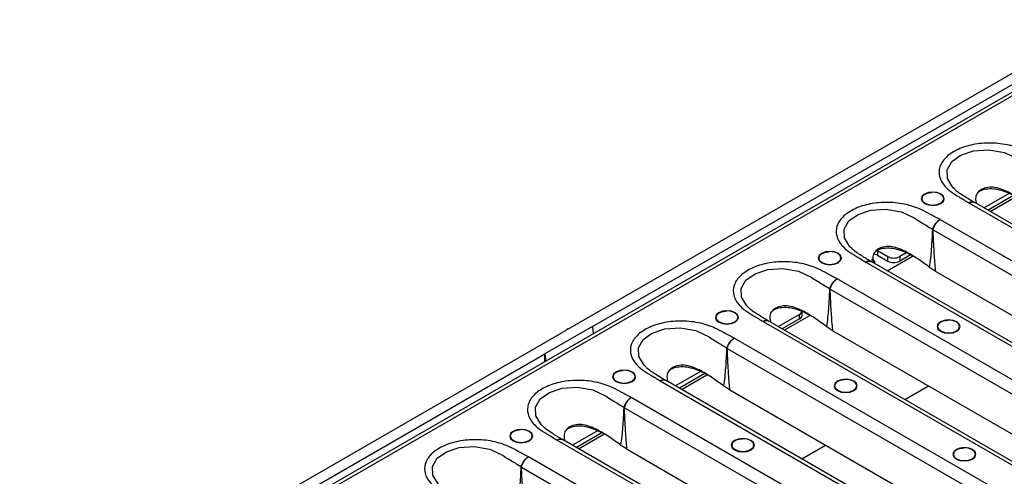
# Model space of a CAD drawing. Units: millimetres. Extents: x 8 to 418, y -29 to 291.
# Drawn here: x 286 to 325, y 135 to 153 of the extents above; entities that cross this region are included whole.
import ezdxf

# ---------------------------------------------------------------- set-up
doc = ezdxf.new("R2010")
doc.units = ezdxf.units.MM

msp = doc.modelspace()

# ---------------------------------------------------------------- linework, layer by layer
at = {"color": 7, "linetype": 'Continuous', "lineweight": 25}
for p, q in [((386.403573, 185.260065), (229.583002, 94.729476)), ((386.625777, 185.238061), (229.805206, 94.707473)), ((307.948363, 140.725677), (327.228807, 151.856041)), ((308.922599, 140.834531), (326.678835, 151.084989)), ((325.470705, 146.123672), (324.476055, 145.549473)), ((325.637599, 146.038564), (324.633215, 145.458746)), ((324.711783, 145.41339), (325.721032, 145.996017)), ((323.869133, 145.749562), (336.292757, 138.577557)), ((324.107343, 145.769816), (324.096673, 145.777469)), ((336.503294, 138.606296), (324.103004, 145.764831)), ((335.145364, 137.915181), (322.721739, 145.087186)), ((322.448559, 144.681504), (334.835772, 137.530517)), ((320.236307, 143.854828), (320.652714, 143.614441)), ((320.236307, 143.854828), (320.236307, 143.673375)), ((320.236307, 143.673375), (320.652714, 143.432988)), ((320.626277, 143.054878), (321.635526, 143.637505)), ((320.652714, 143.432988), (320.652714, 143.614441)), ((321.385199, 143.76516), (321.124119, 143.614441)), ((321.552093, 143.680052), (321.124119, 143.432988)), ((321.124119, 143.614441), (321.124119, 143.432988)), ((319.783627, 143.39105), (332.207251, 136.219045)), ((320.021838, 143.411304), (320.011168, 143.418957)), ((332.417788, 136.247783), (320.017498, 143.406318)), ((322.299076, 143.195369), (322.331055, 143.171384)), ((322.529764, 143.042209), (322.331055, 143.171384)), ((331.059858, 135.556668), (318.636234, 142.728674)), ((322.529764, 143.042209), (322.553054, 143.029171)), ((322.553054, 143.029171), (333.937795, 136.456899)), ((318.363053, 142.322991), (330.750267, 135.172005)), ((317.148607, 141.319428), (316.305043, 140.832448)), ((316.540771, 140.696366), (317.55002, 141.278993)), ((317.148607, 141.137974), (317.148607, 141.319428)), ((317.246238, 141.274042), (317.246238, 141.455496)), ((308.922599, 140.834531), (307.03698, 139.745987)), ((308.922599, 140.834531), (308.950738, 140.547495)), ((315.698121, 141.032538), (328.121745, 133.860532)), ((315.936332, 141.052791), (315.925662, 141.060445)), ((328.332282, 133.889271), (315.931992, 141.047806)), ((317.148607, 141.137974), (316.462204, 140.741722)), ((318.21357, 140.836857), (318.245549, 140.812872)), ((318.444258, 140.683696), (318.245549, 140.812872)), ((288.306507, 129.386675), (307.586952, 140.517039)), ((307.586952, 140.517039), (307.634093, 140.544253)), ((307.634093, 140.544253), (307.901222, 140.698463)), ((307.901222, 140.725677), (307.901222, 140.698463)), ((307.948363, 140.725677), (307.901222, 140.725677)), ((326.974352, 133.198156), (314.550728, 140.370162)), ((318.444258, 140.683696), (318.467548, 140.670658)), ((318.467548, 140.670658), (329.85229, 134.098387)), ((289.280743, 129.49553), (307.03698, 139.745987)), ((307.03698, 139.442706), (307.03698, 139.745987)), ((307.03698, 139.745987), (307.06512, 139.458951)), ((314.277547, 139.964479), (326.664761, 132.813493)), ((313.214187, 139.048135), (312.219537, 138.473936)), ((313.381081, 138.963027), (312.376698, 138.383209)), ((312.455265, 138.337853), (313.464514, 138.92048)), ((311.612615, 138.674025), (324.036239, 131.50202)), ((311.850826, 138.694279), (311.840156, 138.701933)), ((324.246776, 131.530759), (311.846487, 138.689294)), ((314.128064, 138.478344), (314.160043, 138.45436)), ((314.358752, 138.325184), (314.160043, 138.45436)), ((314.358752, 138.325184), (314.382042, 138.312146)), ((314.382042, 138.312146), (325.766784, 131.739875)), ((322.888846, 130.839644), (310.465222, 138.011649)), ((310.192042, 137.605967), (322.579255, 130.454981)), ((309.128682, 136.689623), (308.134032, 136.115424)), ((309.295575, 136.604515), (308.291192, 136.024697)), ((308.369759, 135.979341), (309.379008, 136.561968)), ((307.527109, 136.315513), (319.950733, 129.143508)), ((307.76532, 136.335767), (307.75465, 136.34342)), ((320.16127, 129.172246), (307.760981, 136.330781)), ((310.042558, 136.119832), (310.074537, 136.095847)), ((310.273246, 135.966672), (310.074537, 136.095847)), ((310.273246, 135.966672), (310.296536, 135.953634)), ((310.296536, 135.953634), (321.681278, 129.381362)), ((318.80334, 128.481132), (306.379716, 135.653137)), ((306.106536, 135.247454), (318.493749, 128.096468))]:
    msp.add_line(p, q, dxfattribs=at)
at = {"color": 1, "linetype": 'Continuous', "lineweight": 25}
for p, q in [((320.014292, 143.520334), (320.060316, 143.493765)), ((321.32439, 137.934841), (322.265513, 138.47814)), ((317.238884, 135.576329), (318.180007, 136.119627))]:
    msp.add_line(p, q, dxfattribs=at)
at = {"color": 1, "linetype": 'Continuous', "lineweight": 25, "flags": 128}
for points in [[(323.308677, 146.295271), (323.22797, 146.368877), (323.016992, 146.715726), (323.002571, 147.063464), (323.188162, 147.390361), (323.553322, 147.652622), (324.058914, 147.818097), (324.657034, 147.862036), (325.280387, 147.756605), (325.808187, 147.506335), (325.915407, 147.427338), (325.915416, 147.427331), (325.915416, 147.427331)], [(319.223172, 143.936758), (319.142464, 144.010365), (318.931486, 144.357214), (318.917066, 144.704952), (319.102657, 145.031848), (319.467816, 145.29411), (319.973408, 145.459584), (320.571528, 145.503523), (321.194881, 145.398093), (321.722681, 145.147823), (321.829901, 145.068825), (321.82991, 145.068818), (321.82991, 145.068818)], [(320.060316, 143.493765), (320.087952, 143.474325), (320.108488, 143.452146), (320.121133, 143.42808), (320.125403, 143.403053), (320.121133, 143.378026), (320.108488, 143.35396), (320.108402, 143.353841)], [(315.137666, 141.578246), (315.056958, 141.651852), (314.84598, 141.998701), (314.83156, 142.346439), (315.017151, 142.673336), (315.38231, 142.935598), (315.887902, 143.101072), (316.486022, 143.145011), (317.109376, 143.03958), (317.637176, 142.789311), (317.744395, 142.710313), (317.744404, 142.710306), (317.744404, 142.710306)], [(311.05216, 139.219734), (310.971452, 139.29334), (310.760474, 139.640189), (310.746054, 139.987927), (310.931645, 140.314824), (311.296804, 140.577085), (311.802396, 140.74256), (312.400516, 140.786499), (313.02387, 140.681068), (313.55167, 140.430798), (313.65889, 140.351801), (313.658898, 140.351794), (313.658898, 140.351794)], [(306.966654, 136.861221), (306.885947, 136.934828), (306.674968, 137.281677), (306.660548, 137.629415), (306.846139, 137.956311), (307.211298, 138.218573), (307.71689, 138.384047), (308.31501, 138.427986), (308.938364, 138.322556), (309.466164, 138.072286), (309.573384, 137.993288), (309.573393, 137.993281), (309.573393, 137.993281)], [(302.881148, 134.502709), (302.800441, 134.576315), (302.589463, 134.923164), (302.575042, 135.270902), (302.760633, 135.597799), (303.125792, 135.860061), (303.631385, 136.025535), (304.229504, 136.069474), (304.852858, 135.964043), (305.380658, 135.713774), (305.487878, 135.634776), (305.487887, 135.634769), (305.487887, 135.634769)]]:
    msp.add_lwpolyline(points, dxfattribs=at)
at = {"color": 7, "linetype": 'Continuous', "lineweight": 25, "flags": 128}
for points in [[(322.760415, 145.727235), (322.859809, 145.813109), (322.894711, 145.914404), (322.859809, 146.015699), (322.760415, 146.101572), (322.611662, 146.158951), (322.436195, 146.1791), (322.260728, 146.158951), (322.111975, 146.101572), (322.012581, 146.015699), (321.977678, 145.914404), (322.012581, 145.813109), (322.111975, 145.727235), (322.260728, 145.669857), (322.436195, 145.649708), (322.611662, 145.669857), (322.760415, 145.727235)], [(322.25042, 146.147673), (322.125881, 146.097291), (322.030751, 146.0151), (321.997345, 145.91815), (322.030751, 145.821201), (322.125881, 145.73901), (322.268254, 145.684093), (322.436195, 145.664808), (322.604135, 145.684093), (322.746508, 145.73901), (322.841639, 145.821201), (322.875044, 145.91815), (322.841639, 146.0151), (322.746508, 146.097291), (322.62197, 146.147673)], [(318.674909, 143.368723), (318.774303, 143.454597), (318.809206, 143.555892), (318.774303, 143.657186), (318.674909, 143.74306), (318.526156, 143.800439), (318.350689, 143.820588), (318.175222, 143.800439), (318.026469, 143.74306), (317.927075, 143.657186), (317.892172, 143.555892), (317.927075, 143.454597), (318.026469, 143.368723), (318.175222, 143.311344), (318.350689, 143.291195), (318.526156, 143.311344), (318.674909, 143.368723)], [(318.164914, 143.789161), (318.040376, 143.738778), (317.945245, 143.656588), (317.91184, 143.559638), (317.945245, 143.462688), (318.040376, 143.380498), (318.182749, 143.32558), (318.350689, 143.306296), (318.518629, 143.32558), (318.661002, 143.380498), (318.756133, 143.462688), (318.789538, 143.559638), (318.756133, 143.656588), (318.661002, 143.738778), (318.536464, 143.789161)], [(314.589403, 141.010211), (314.688797, 141.096084), (314.7237, 141.197379), (314.688797, 141.298674), (314.589403, 141.384548), (314.44065, 141.441926), (314.265183, 141.462075), (314.089716, 141.441926), (313.940963, 141.384548), (313.841569, 141.298674), (313.806666, 141.197379), (313.841569, 141.096084), (313.940963, 141.010211), (314.089716, 140.952832), (314.265183, 140.932683), (314.44065, 140.952832), (314.589403, 141.010211)], [(314.079408, 141.430649), (313.95487, 141.380266), (313.859739, 141.298076), (313.826334, 141.201126), (313.859739, 141.104176), (313.95487, 141.021986), (314.097243, 140.967068), (314.265183, 140.947783), (314.433123, 140.967068), (314.575496, 141.021986), (314.670627, 141.104176), (314.704032, 141.201126), (314.670627, 141.298076), (314.575496, 141.380266), (314.450958, 141.430649)], [(323.388954, 140.647363), (323.488348, 140.733236), (323.523251, 140.834531), (323.488348, 140.935826), (323.388954, 141.0217), (323.240201, 141.079078), (323.064734, 141.099227), (322.889267, 141.079078), (322.740514, 141.0217), (322.64112, 140.935826), (322.606217, 140.834531), (322.64112, 140.733236), (322.740514, 140.647363), (322.889267, 140.589984), (323.064734, 140.569835), (323.240201, 140.589984), (323.388954, 140.647363)], [(322.878959, 141.067801), (322.754421, 141.017418), (322.65929, 140.935228), (322.625885, 140.838278), (322.65929, 140.741328), (322.754421, 140.659138), (322.896794, 140.60422), (323.064734, 140.584935), (323.232675, 140.60422), (323.375047, 140.659138), (323.470178, 140.741328), (323.503583, 140.838278), (323.470178, 140.935228), (323.375047, 141.017418), (323.250509, 141.067801)], [(310.503897, 138.651699), (310.603291, 138.737572), (310.638194, 138.838867), (310.603291, 138.940162), (310.503897, 139.026035), (310.355144, 139.083414), (310.179677, 139.103563), (310.004211, 139.083414), (309.855457, 139.026035), (309.756063, 138.940162), (309.721161, 138.838867), (309.756063, 138.737572), (309.855457, 138.651699), (310.004211, 138.59432), (310.179677, 138.574171), (310.355144, 138.59432), (310.503897, 138.651699)], [(309.993902, 139.072136), (309.869364, 139.021754), (309.774233, 138.939563), (309.740828, 138.842613), (309.774233, 138.745664), (309.869364, 138.663473), (310.011737, 138.608556), (310.179677, 138.589271), (310.347618, 138.608556), (310.489991, 138.663473), (310.585121, 138.745664), (310.618527, 138.842613), (310.585121, 138.939563), (310.489991, 139.021754), (310.365452, 139.072136)], [(319.303449, 138.28885), (319.402842, 138.374724), (319.437745, 138.476019), (319.402842, 138.577314), (319.303449, 138.663187), (319.154695, 138.720566), (318.979228, 138.740715), (318.803762, 138.720566), (318.655008, 138.663187), (318.555614, 138.577314), (318.520712, 138.476019), (318.555614, 138.374724), (318.655008, 138.28885), (318.803762, 138.231472), (318.979228, 138.211323), (319.154695, 138.231472), (319.303449, 138.28885)], [(318.793454, 138.709288), (318.668915, 138.658906), (318.573784, 138.576715), (318.540379, 138.479765), (318.573784, 138.382816), (318.668915, 138.300625), (318.811288, 138.245708), (318.979228, 138.226423), (319.147169, 138.245708), (319.289542, 138.300625), (319.384672, 138.382816), (319.418078, 138.479765), (319.384672, 138.576715), (319.289542, 138.658906), (319.165003, 138.709288)], [(306.418392, 136.293186), (306.517786, 136.37906), (306.552688, 136.480355), (306.517786, 136.581649), (306.418392, 136.667523), (306.269638, 136.724902), (306.094171, 136.745051), (305.918705, 136.724902), (305.769951, 136.667523), (305.670557, 136.581649), (305.635655, 136.480355), (305.670557, 136.37906), (305.769951, 136.293186), (305.918705, 136.235807), (306.094171, 136.215659), (306.269638, 136.235807), (306.418392, 136.293186)], [(305.908397, 136.713624), (305.783858, 136.663241), (305.688727, 136.581051), (305.655322, 136.484101), (305.688727, 136.387151), (305.783858, 136.304961), (305.926231, 136.250043), (306.094171, 136.230759), (306.262112, 136.250043), (306.404485, 136.304961), (306.499615, 136.387151), (306.533021, 136.484101), (306.499615, 136.581051), (306.404485, 136.663241), (306.279946, 136.713624)], [(315.217943, 135.930338), (315.317337, 136.016212), (315.352239, 136.117507), (315.317337, 136.218801), (315.217943, 136.304675), (315.069189, 136.362054), (314.893722, 136.382203), (314.718256, 136.362054), (314.569502, 136.304675), (314.470108, 136.218801), (314.435206, 136.117507), (314.470108, 136.016212), (314.569502, 135.930338), (314.718256, 135.872959), (314.893722, 135.85281), (315.069189, 135.872959), (315.217943, 135.930338)], [(314.707948, 136.350776), (314.583409, 136.300393), (314.488279, 136.218203), (314.454873, 136.121253), (314.488279, 136.024303), (314.583409, 135.942113), (314.725782, 135.887195), (314.893722, 135.867911), (315.061663, 135.887195), (315.204036, 135.942113), (315.299166, 136.024303), (315.332572, 136.121253), (315.299166, 136.218203), (315.204036, 136.300393), (315.079497, 136.350776)], [(324.017494, 135.56749), (324.116888, 135.653364), (324.15179, 135.754658), (324.116888, 135.855953), (324.017494, 135.941827), (323.86874, 135.999206), (323.693274, 136.019354), (323.517807, 135.999206), (323.369053, 135.941827), (323.269659, 135.855953), (323.234757, 135.754658), (323.269659, 135.653364), (323.369053, 135.56749), (323.517807, 135.510111), (323.693274, 135.489962), (323.86874, 135.510111), (324.017494, 135.56749)], [(323.507499, 135.987928), (323.38296, 135.937545), (323.28783, 135.855355), (323.254424, 135.758405), (323.28783, 135.661455), (323.38296, 135.579265), (323.525333, 135.524347), (323.693274, 135.505063), (323.861214, 135.524347), (324.003587, 135.579265), (324.098717, 135.661455), (324.132123, 135.758405), (324.098717, 135.855355), (324.003587, 135.937545), (323.879048, 135.987928)]]:
    msp.add_lwpolyline(points, dxfattribs=at)
at = {"color": 7, "linetype": 'Continuous', "lineweight": 25}
for centre, radius, start, end in [((322.436195, 145.458956), 0.713333, 74.9043058, 105.0956942), ((322.366012, 138.124083), 6.55794, 89.2787779, 89.5032668), ((321.644031, 143.271862), 1.628619, 60.4489472, 61.2820834), ((318.350689, 143.100443), 0.713333, 74.9043058, 105.0956942), ((320.026806, 143.292707), 0.43451, 61.1737414, 80.6437323), ((320.888417, 144.069345), 0.512341, 242.6096722, 297.3903278), ((320.888417, 143.887892), 0.512341, 242.6096722, 297.3903278), ((318.280506, 135.765571), 6.55794, 89.2787779, 89.5032668), ((317.558525, 140.91335), 1.628619, 60.4489472, 61.2820834), ((314.265183, 140.741931), 0.713333, 74.9043058, 105.0956942), ((317.079419, 141.472131), 0.167646, 294.3746583, 354.3052007), ((317.079419, 141.290678), 0.167646, 294.3746583, 354.3052007), ((323.064734, 140.379083), 0.713333, 74.9043058, 105.0956942), ((313.473019, 138.554838), 1.628619, 60.4489472, 61.2820834), ((314.195, 133.407058), 6.55794, 89.2787779, 89.5032668), ((310.179677, 138.383419), 0.713333, 74.9043058, 105.0956942), ((318.979228, 138.020571), 0.713333, 74.9043058, 105.0956942), ((310.109494, 131.048546), 6.55794, 89.2787779, 89.5032668), ((309.387513, 136.196325), 1.628619, 60.4489472, 61.2820834), ((306.094171, 136.024906), 0.713333, 74.9043058, 105.0956942), ((314.893722, 135.662058), 0.713333, 74.9043058, 105.0956942), ((323.693274, 135.29921), 0.713333, 74.9043058, 105.0956942), ((306.023988, 128.690034), 6.55794, 89.2787779, 89.5032668), ((305.302007, 133.837813), 1.628619, 60.4489472, 61.2820834)]:
    msp.add_arc(centre, radius, start, end, dxfattribs=at)
at = {"color": 1, "linetype": 'Continuous', "lineweight": 25}
msp.add_arc((320.026125, 143.5438), 0.060601, 259.2108558, 304.3469519, dxfattribs=at)
at = {"color": 7, "linetype": 'Continuous', "lineweight": 25}
for points, knots in [([(326.807245, 147.445699), (326.67256, 147.517598), (326.418844, 147.653038), (325.99265, 147.893363), (325.404575, 148.084644), (324.663892, 148.1544), (323.950559, 148.07323), (323.352957, 147.8637), (322.915543, 147.557274), (322.680826, 147.185818), (322.671436, 146.78776), (322.861145, 146.448017), (323.160095, 146.181303), (323.510163, 145.973788), (323.744633, 145.82733), (323.869133, 145.749562)], [0, 0, 0, 0, 0.067750293, 0.12762518, 0.219632093, 0.311837648, 0.398870145, 0.482515839, 0.565030132, 0.648138826, 0.730517739, 0.81515661, 0.872394777, 0.932243711, 1, 1, 1, 1]), ([(324.083246, 145.767972), (324.029372, 145.799944), (323.840352, 145.912119), (323.593999, 146.071085), (323.379029, 146.217639), (323.322423, 146.27643), (323.306624, 146.292838)], [0, 0, 0, 0, 0.183491333, 0.64379093, 0.900581275, 1, 1, 1, 1]), ([(326.384578, 145.553879), (326.246392, 145.654957), (325.959511, 145.864801), (325.563188, 146.11657), (325.198918, 146.286792), (324.901142, 146.374098), (324.604295, 146.38318), (324.355797, 146.292533), (324.178791, 146.136994), (324.119079, 145.932221), (324.1535, 145.792992), (324.170029, 145.726138)], [0, 0, 0, 0, 0.168257919, 0.349311887, 0.45216785, 0.547101583, 0.637107467, 0.731980303, 0.82685314, 0.916859024, 1, 1, 1, 1]), ([(325.867135, 145.921511), (325.732211, 145.995363), (325.509334, 146.117356), (325.165777, 146.246243), (324.852615, 146.315499), (324.540009, 146.305223), (324.30486, 146.22985), (324.213559, 146.144551), (324.182031, 146.115095)], [0, 0, 0, 0, 0.248062512, 0.409765088, 0.575493386, 0.744510536, 0.911772899, 1, 1, 1, 1]), ([(322.120599, 146.088119), (322.125298, 146.092119), (322.156732, 146.118878), (322.256268, 146.154459), (322.355369, 146.164689), (322.404141, 146.169723)], [0, 0, 0, 0, 0.081959509, 0.548196187, 1, 1, 1, 1]), ([(322.721739, 145.087186), (322.587054, 145.159085), (322.333339, 145.294526), (321.907144, 145.53485), (321.319069, 145.726132), (320.578386, 145.795888), (319.865053, 145.714717), (319.267451, 145.505188), (318.830037, 145.198762), (318.59532, 144.827305), (318.58593, 144.429248), (318.775639, 144.089504), (319.074589, 143.82279), (319.424657, 143.615276), (319.659127, 143.468817), (319.783627, 143.39105)], [0, 0, 0, 0, 0.067750293, 0.12762518, 0.219632093, 0.311837648, 0.398870145, 0.482515839, 0.565030132, 0.648138826, 0.730517739, 0.81515661, 0.872394777, 0.932243711, 1, 1, 1, 1]), ([(321.82991, 145.068818), (321.829913, 145.068816), (321.902363, 145.023465), (322.1008, 144.899777), (322.300102, 144.777654), (322.426578, 144.700155)], [0, 0, 0, 0, 0.000015972, 0.365413811, 1, 1, 1, 1]), ([(322.721739, 145.087186), (322.720271, 145.086361), (322.70307, 145.076686), (322.65002, 145.041824), (322.566076, 144.962162), (322.478168, 144.837182), (322.443773, 144.745824), (322.426578, 144.700155)], [0, 0, 0, 0, 0.011778865, 0.138001102, 0.42546139, 0.712788054, 1, 1, 1, 1]), ([(322.447264, 144.688625), (322.463261, 144.734962), (322.495262, 144.827655), (322.577032, 144.956055), (322.655068, 145.039011), (322.704384, 145.075954), (322.720375, 145.086303), (322.721739, 145.087186)], [0, 0, 0, 0, 0.287212171, 0.574540356, 0.861999876, 0.988221203, 1, 1, 1, 1]), ([(322.422866, 144.681777), (322.409536, 144.423547), (322.383905, 143.927049), (322.337356, 143.431128), (322.299076, 143.195373), (322.299076, 143.195369)], [0, 0, 0, 0, 0.520095876, 0.999991138, 1, 1, 1, 1]), ([(322.426578, 144.700155), (322.426206, 144.699157), (322.424083, 144.693469), (322.423416, 144.687061), (322.422866, 144.681777)], [0, 0, 0, 0, 0.175392637, 1, 1, 1, 1]), ([(322.448559, 144.681504), (322.448189, 144.682373), (322.447444, 144.684121), (322.447029, 144.686279), (322.44708, 144.68779), (322.447191, 144.688293), (322.447264, 144.688625)], [0, 0, 0, 0, 0.391403278, 0.786895276, 0.859710576, 1, 1, 1, 1]), ([(322.553054, 143.029171), (322.549443, 143.065604), (322.523234, 143.3301), (322.503043, 143.623926), (322.472394, 144.138346), (322.459847, 144.424265), (322.448559, 144.681504)], [0, 0, 0, 0, 0.066272004, 0.481123268, 0.533173329, 1, 1, 1, 1]), ([(319.99774, 143.40946), (319.943866, 143.441432), (319.754846, 143.553607), (319.508493, 143.712573), (319.293523, 143.859127), (319.236917, 143.917918), (319.221118, 143.934326)], [0, 0, 0, 0, 0.183491333, 0.64379093, 0.900581275, 1, 1, 1, 1]), ([(322.299072, 143.195367), (322.160887, 143.296445), (321.874006, 143.506289), (321.477682, 143.758057), (321.113412, 143.928279), (320.815636, 144.015586), (320.518789, 144.024667), (320.270291, 143.93402), (320.093285, 143.778482), (320.033573, 143.573708), (320.067994, 143.43448), (320.084523, 143.367626)], [0, 0, 0, 0, 0.168257919, 0.349311887, 0.45216785, 0.547101583, 0.637107467, 0.731980303, 0.82685314, 0.916859024, 1, 1, 1, 1]), ([(321.781629, 143.562999), (321.646705, 143.636851), (321.423828, 143.758844), (321.080271, 143.887731), (320.767109, 143.956986), (320.454504, 143.94671), (320.219354, 143.871337), (320.128053, 143.786039), (320.096525, 143.756583)], [0, 0, 0, 0, 0.248062512, 0.409765088, 0.575493386, 0.744510536, 0.911772899, 1, 1, 1, 1]), ([(318.035093, 143.729606), (318.039792, 143.733607), (318.071226, 143.760365), (318.170762, 143.795947), (318.269863, 143.806177), (318.318635, 143.811211)], [0, 0, 0, 0, 0.081959509, 0.548196187, 1, 1, 1, 1]), ([(320.017209, 143.479312), (320.017484, 143.478991), (320.01866, 143.477617), (320.013507, 143.487226), (320.014792, 143.492001), (320.015055, 143.492977)], [0, 0, 0, 0, 0.195431803, 0.835693011, 1, 1, 1, 1]), ([(318.636234, 142.728674), (318.501548, 142.800573), (318.247833, 142.936013), (317.821639, 143.176338), (317.233563, 143.36762), (316.49288, 143.437375), (315.779547, 143.356205), (315.181945, 143.146675), (314.744531, 142.840249), (314.509814, 142.468793), (314.500425, 142.070736), (314.690133, 141.730992), (314.989083, 141.464278), (315.339151, 141.256764), (315.573621, 141.110305), (315.698121, 141.032538)], [0, 0, 0, 0, 0.067750293, 0.12762518, 0.219632093, 0.311837648, 0.398870145, 0.482515839, 0.565030132, 0.648138826, 0.730517739, 0.81515661, 0.872394777, 0.932243711, 1, 1, 1, 1]), ([(317.744404, 142.710306), (317.744407, 142.710304), (317.816857, 142.664952), (318.015294, 142.541265), (318.214596, 142.419141), (318.341072, 142.341642)], [0, 0, 0, 0, 0.000015972, 0.365413811, 1, 1, 1, 1]), ([(318.636234, 142.728674), (318.634765, 142.727848), (318.617565, 142.718174), (318.564514, 142.683312), (318.48057, 142.60365), (318.392662, 142.47867), (318.358267, 142.387312), (318.341072, 142.341642)], [0, 0, 0, 0, 0.011778865, 0.138001102, 0.42546139, 0.712788054, 1, 1, 1, 1]), ([(318.361758, 142.330113), (318.377755, 142.37645), (318.409756, 142.469143), (318.491527, 142.597543), (318.569562, 142.680498), (318.618878, 142.717442), (318.634869, 142.727791), (318.636234, 142.728674)], [0, 0, 0, 0, 0.287212171, 0.574540356, 0.861999876, 0.988221203, 1, 1, 1, 1]), ([(318.33736, 142.323264), (318.32403, 142.065035), (318.298399, 141.568536), (318.25185, 141.072616), (318.21357, 140.836861), (318.21357, 140.836857)], [0, 0, 0, 0, 0.520095876, 0.999991138, 1, 1, 1, 1]), ([(318.341072, 142.341642), (318.3407, 142.340645), (318.338577, 142.334957), (318.33791, 142.328549), (318.33736, 142.323264)], [0, 0, 0, 0, 0.175392637, 1, 1, 1, 1]), ([(318.363053, 142.322991), (318.362683, 142.323861), (318.361938, 142.325609), (318.361523, 142.327767), (318.361574, 142.329278), (318.361685, 142.329781), (318.361758, 142.330113)], [0, 0, 0, 0, 0.391403278, 0.786895276, 0.859710576, 1, 1, 1, 1]), ([(318.467548, 140.670658), (318.463938, 140.707091), (318.437729, 140.971588), (318.417537, 141.265413), (318.386888, 141.779833), (318.374341, 142.065753), (318.363053, 142.322991)], [0, 0, 0, 0, 0.066272004, 0.481123268, 0.533173329, 1, 1, 1, 1]), ([(315.912234, 141.050948), (315.85836, 141.08292), (315.66934, 141.195095), (315.422987, 141.35406), (315.208017, 141.500615), (315.151411, 141.559405), (315.135613, 141.575814)], [0, 0, 0, 0, 0.183491333, 0.64379093, 0.900581275, 1, 1, 1, 1]), ([(318.213567, 140.836854), (318.075381, 140.937933), (317.7885, 141.147776), (317.392176, 141.399545), (317.027906, 141.569767), (316.730131, 141.657073), (316.433284, 141.666155), (316.184785, 141.575508), (316.007779, 141.419969), (315.948067, 141.215196), (315.982489, 141.075968), (315.999017, 141.009114)], [0, 0, 0, 0, 0.168257919, 0.349311887, 0.45216785, 0.547101583, 0.637107467, 0.731980303, 0.82685314, 0.916859024, 1, 1, 1, 1]), ([(317.696123, 141.204487), (317.561199, 141.278339), (317.338322, 141.400331), (316.994765, 141.529218), (316.681603, 141.598474), (316.368998, 141.588198), (316.133848, 141.512825), (316.042547, 141.427526), (316.011019, 141.398071)], [0, 0, 0, 0, 0.248062512, 0.409765088, 0.575493386, 0.744510536, 0.911772899, 1, 1, 1, 1]), ([(313.949587, 141.371094), (313.954287, 141.375095), (313.98572, 141.401853), (314.085257, 141.437434), (314.184357, 141.447664), (314.233129, 141.452699)], [0, 0, 0, 0, 0.081959509, 0.548196187, 1, 1, 1, 1]), ([(314.550728, 140.370162), (314.416042, 140.442061), (314.162327, 140.577501), (313.736133, 140.817826), (313.148057, 141.009107), (312.407374, 141.078863), (311.694041, 140.997693), (311.096439, 140.788163), (310.659025, 140.481737), (310.424308, 140.110281), (310.414919, 139.712223), (310.604627, 139.37248), (310.903577, 139.105766), (311.253645, 138.898251), (311.488115, 138.751793), (311.612615, 138.674025)], [0, 0, 0, 0, 0.067750293, 0.12762518, 0.219632093, 0.311837648, 0.398870145, 0.482515839, 0.565030132, 0.648138826, 0.730517739, 0.81515661, 0.872394777, 0.932243711, 1, 1, 1, 1]), ([(322.749138, 141.008246), (322.753838, 141.012247), (322.785271, 141.039005), (322.884808, 141.074586), (322.983908, 141.084816), (323.03268, 141.089851)], [0, 0, 0, 0, 0.081959509, 0.548196187, 1, 1, 1, 1]), ([(314.550728, 140.370162), (314.54926, 140.369336), (314.532059, 140.359661), (314.479008, 140.324799), (314.395064, 140.245137), (314.307157, 140.120158), (314.272761, 140.0288), (314.255567, 139.98313)], [0, 0, 0, 0, 0.011778865, 0.138001102, 0.42546139, 0.712788054, 1, 1, 1, 1]), ([(314.276252, 139.9716), (314.292249, 140.017938), (314.32425, 140.110631), (314.406021, 140.239031), (314.484056, 140.321986), (314.533372, 140.358929), (314.549363, 140.369278), (314.550728, 140.370162)], [0, 0, 0, 0, 0.287212171, 0.574540356, 0.861999876, 0.988221203, 1, 1, 1, 1]), ([(313.658898, 140.351794), (313.658902, 140.351792), (313.731352, 140.30644), (313.929789, 140.182752), (314.12909, 140.060629), (314.255567, 139.98313)], [0, 0, 0, 0, 0.000015972, 0.365413811, 1, 1, 1, 1]), ([(314.255567, 139.98313), (314.255194, 139.982132), (314.253071, 139.976445), (314.252404, 139.970036), (314.251854, 139.964752)], [0, 0, 0, 0, 0.175392637, 1, 1, 1, 1]), ([(314.277547, 139.964479), (314.277177, 139.965348), (314.276432, 139.967096), (314.276017, 139.969254), (314.276068, 139.970765), (314.276179, 139.971269), (314.276252, 139.9716)], [0, 0, 0, 0, 0.391403278, 0.786895276, 0.859710576, 1, 1, 1, 1]), ([(314.251854, 139.964752), (314.238524, 139.706523), (314.212893, 139.210024), (314.166344, 138.714103), (314.128065, 138.478349), (314.128064, 138.478344)], [0, 0, 0, 0, 0.520095876, 0.999991138, 1, 1, 1, 1]), ([(314.382042, 138.312146), (314.378432, 138.348579), (314.352223, 138.613076), (314.332031, 138.906901), (314.301382, 139.421321), (314.288836, 139.707241), (314.277547, 139.964479)], [0, 0, 0, 0, 0.066272004, 0.481123268, 0.533173329, 1, 1, 1, 1]), ([(311.826728, 138.692435), (311.772854, 138.724407), (311.583834, 138.836582), (311.337481, 138.995548), (311.122511, 139.142102), (311.065905, 139.200893), (311.050107, 139.217302)], [0, 0, 0, 0, 0.183491333, 0.64379093, 0.900581275, 1, 1, 1, 1]), ([(314.128061, 138.478342), (313.989875, 138.57942), (313.702994, 138.789264), (313.30667, 139.041033), (312.9424, 139.211255), (312.644625, 139.298561), (312.347778, 139.307643), (312.099279, 139.216996), (311.922273, 139.061457), (311.862562, 138.856684), (311.896983, 138.717455), (311.913511, 138.650601)], [0, 0, 0, 0, 0.1682579188, 0.3493118871, 0.4521678501, 0.5471015827, 0.6371074672, 0.7319803035, 0.8268531397, 0.9168590242, 1, 1, 1, 1]), ([(313.610617, 138.845975), (313.475693, 138.919826), (313.252816, 139.041819), (312.909259, 139.170706), (312.596097, 139.239962), (312.283492, 139.229686), (312.048342, 139.154313), (311.957042, 139.069014), (311.925513, 139.039558)], [0, 0, 0, 0, 0.248062512, 0.409765088, 0.575493386, 0.744510536, 0.911772899, 1, 1, 1, 1]), ([(309.864081, 139.012582), (309.868781, 139.016582), (309.900214, 139.043341), (309.999751, 139.078922), (310.098852, 139.089152), (310.147623, 139.094186)], [0, 0, 0, 0, 0.081959509, 0.548196187, 1, 1, 1, 1]), ([(310.465222, 138.011649), (310.330536, 138.083548), (310.076821, 138.218989), (309.650627, 138.459314), (309.062552, 138.650595), (308.321869, 138.720351), (307.608536, 138.639181), (307.010933, 138.429651), (306.573519, 138.123225), (306.338803, 137.751768), (306.329413, 137.353711), (306.519122, 137.013967), (306.818071, 136.747253), (307.168139, 136.539739), (307.40261, 136.39328), (307.527109, 136.315513)], [0, 0, 0, 0, 0.067750293, 0.12762518, 0.219632093, 0.311837648, 0.398870145, 0.482515839, 0.565030132, 0.648138826, 0.730517739, 0.81515661, 0.872394777, 0.932243711, 1, 1, 1, 1]), ([(318.663632, 138.649734), (318.668332, 138.653734), (318.699765, 138.680493), (318.799302, 138.716074), (318.898403, 138.726304), (318.947174, 138.731338)], [0, 0, 0, 0, 0.081959509, 0.548196187, 1, 1, 1, 1]), ([(309.573393, 137.993281), (309.573396, 137.993279), (309.645846, 137.947928), (309.844283, 137.82424), (310.043585, 137.702117), (310.170061, 137.624618)], [0, 0, 0, 0, 0.000015972, 0.365413811, 1, 1, 1, 1]), ([(310.465222, 138.011649), (310.463754, 138.010824), (310.446553, 138.001149), (310.393502, 137.966287), (310.309558, 137.886625), (310.221651, 137.761645), (310.187255, 137.670287), (310.170061, 137.624618)], [0, 0, 0, 0, 0.011778865, 0.138001102, 0.42546139, 0.712788054, 1, 1, 1, 1]), ([(310.190746, 137.613088), (310.206743, 137.659425), (310.238745, 137.752119), (310.320515, 137.880518), (310.39855, 137.963474), (310.447866, 138.000417), (310.463857, 138.010766), (310.465222, 138.011649)], [0, 0, 0, 0, 0.287212171, 0.574540356, 0.861999876, 0.988221203, 1, 1, 1, 1]), ([(310.166349, 137.60624), (310.153018, 137.34801), (310.127387, 136.851512), (310.080839, 136.355591), (310.042559, 136.119836), (310.042558, 136.119832)], [0, 0, 0, 0, 0.520095876, 0.999991138, 1, 1, 1, 1]), ([(310.170061, 137.624618), (310.169688, 137.62362), (310.167566, 137.617932), (310.166899, 137.611524), (310.166349, 137.60624)], [0, 0, 0, 0, 0.1753926368, 1, 1, 1, 1]), ([(310.192042, 137.605967), (310.191671, 137.606836), (310.190927, 137.608584), (310.190511, 137.610742), (310.190562, 137.612253), (310.190673, 137.612757), (310.190746, 137.613088)], [0, 0, 0, 0, 0.391403278, 0.786895276, 0.859710576, 1, 1, 1, 1]), ([(310.296536, 135.953634), (310.292926, 135.990067), (310.266717, 136.254563), (310.246526, 136.548389), (310.215877, 137.062809), (310.20333, 137.348728), (310.192042, 137.605967)], [0, 0, 0, 0, 0.066272004, 0.481123268, 0.533173329, 1, 1, 1, 1]), ([(307.741223, 136.333923), (307.687349, 136.365895), (307.498328, 136.47807), (307.251975, 136.637036), (307.037005, 136.78359), (306.9804, 136.842381), (306.964601, 136.858789)], [0, 0, 0, 0, 0.183491333, 0.64379093, 0.900581275, 1, 1, 1, 1]), ([(310.042555, 136.11983), (309.904369, 136.220908), (309.617488, 136.430752), (309.221164, 136.682521), (308.856894, 136.852742), (308.559119, 136.940049), (308.262272, 136.94913), (308.013773, 136.858483), (307.836767, 136.702945), (307.777056, 136.498171), (307.811477, 136.358943), (307.828005, 136.292089)], [0, 0, 0, 0, 0.168257919, 0.349311887, 0.45216785, 0.547101583, 0.637107467, 0.731980303, 0.82685314, 0.916859024, 1, 1, 1, 1]), ([(309.525112, 136.487462), (309.390187, 136.561314), (309.167311, 136.683307), (308.823753, 136.812194), (308.510592, 136.881449), (308.197986, 136.871173), (307.962837, 136.7958), (307.871536, 136.710502), (307.840007, 136.681046)], [0, 0, 0, 0, 0.248062512, 0.409765088, 0.575493386, 0.744510536, 0.911772899, 1, 1, 1, 1]), ([(305.778575, 136.654069), (305.783275, 136.65807), (305.814708, 136.684828), (305.914245, 136.72041), (306.013346, 136.73064), (306.062117, 136.735674)], [0, 0, 0, 0, 0.081959509, 0.548196187, 1, 1, 1, 1]), ([(306.379716, 135.653137), (306.24503, 135.725036), (305.991315, 135.860476), (305.565121, 136.100801), (304.977046, 136.292083), (304.236363, 136.361838), (303.52303, 136.280668), (302.925427, 136.071139), (302.488013, 135.764712), (302.253297, 135.393256), (302.243907, 134.995199), (302.433616, 134.655455), (302.732565, 134.388741), (303.082634, 134.181227), (303.317104, 134.034768), (303.441603, 133.957001)], [0, 0, 0, 0, 0.067750293, 0.12762518, 0.219632093, 0.311837648, 0.398870145, 0.482515839, 0.565030132, 0.648138826, 0.730517739, 0.81515661, 0.872394777, 0.932243711, 1, 1, 1, 1]), ([(314.578126, 136.291221), (314.582826, 136.295222), (314.614259, 136.32198), (314.713796, 136.357562), (314.812897, 136.367792), (314.861668, 136.372826)], [0, 0, 0, 0, 0.081959509, 0.548196187, 1, 1, 1, 1]), ([(323.377677, 135.928373), (323.382377, 135.932374), (323.41381, 135.959132), (323.513347, 135.994714), (323.612448, 136.004943), (323.661219, 136.009978)], [0, 0, 0, 0, 0.081959509, 0.548196187, 1, 1, 1, 1]), ([(305.487887, 135.634769), (305.48789, 135.634767), (305.56034, 135.589415), (305.758777, 135.465728), (305.958079, 135.343604), (306.084555, 135.266105)], [0, 0, 0, 0, 0.000015972, 0.365413811, 1, 1, 1, 1]), ([(306.379716, 135.653137), (306.378248, 135.652311), (306.361047, 135.642637), (306.307996, 135.607775), (306.224053, 135.528113), (306.136145, 135.403133), (306.101749, 135.311775), (306.084555, 135.266105)], [0, 0, 0, 0, 0.011778865, 0.138001102, 0.42546139, 0.712788054, 1, 1, 1, 1]), ([(306.10524, 135.254576), (306.121238, 135.300913), (306.153239, 135.393606), (306.235009, 135.522006), (306.313044, 135.604961), (306.362361, 135.641905), (306.378351, 135.652254), (306.379716, 135.653137)], [0, 0, 0, 0, 0.287212171, 0.574540356, 0.861999876, 0.988221203, 1, 1, 1, 1]), ([(306.080843, 135.247727), (306.067512, 134.989498), (306.041881, 134.493), (305.995333, 133.997079), (305.957053, 133.761324), (305.957052, 133.76132)], [0, 0, 0, 0, 0.520095876, 0.999991138, 1, 1, 1, 1]), ([(306.084555, 135.266105), (306.084183, 135.265108), (306.08206, 135.25942), (306.081393, 135.253012), (306.080843, 135.247727)], [0, 0, 0, 0, 0.175392637, 1, 1, 1, 1]), ([(306.106536, 135.247454), (306.106165, 135.248324), (306.105421, 135.250072), (306.105006, 135.25223), (306.105056, 135.253741), (306.105167, 135.254244), (306.10524, 135.254576)], [0, 0, 0, 0, 0.391403278, 0.786895276, 0.859710576, 1, 1, 1, 1]), ([(306.21103, 133.595121), (306.20742, 133.631554), (306.181211, 133.896051), (306.16102, 134.189877), (306.130371, 134.704296), (306.117824, 134.990216), (306.106536, 135.247454)], [0, 0, 0, 0, 0.066272004, 0.481123268, 0.533173329, 1, 1, 1, 1])]:
    msp.add_open_spline(points, degree=3, knots=knots, dxfattribs=at)
at = {"color": 1, "linetype": 'Continuous', "lineweight": 25}
for points, knots in [([(324.085015, 145.771509), (324.063374, 145.781441), (324.015781, 145.803282), (323.938133, 145.785171), (323.887158, 145.760248), (323.87055, 145.750403), (323.869133, 145.749562)], [0, 0, 0, 0, 0.36039422, 0.792552023, 0.982292073, 1, 1, 1, 1]), ([(323.869133, 145.749562), (323.87065, 145.750343), (323.888426, 145.759489), (323.942995, 145.782279), (324.026655, 145.797119), (324.078001, 145.773026), (324.101596, 145.761955)], [0, 0, 0, 0, 0.017584098, 0.205997218, 0.635134283, 1, 1, 1, 1]), ([(319.999509, 143.412997), (319.977868, 143.422929), (319.930275, 143.44477), (319.852628, 143.426659), (319.801652, 143.401736), (319.785044, 143.39189), (319.783627, 143.39105)], [0, 0, 0, 0, 0.36039422, 0.792552023, 0.982292073, 1, 1, 1, 1]), ([(319.783627, 143.39105), (319.785144, 143.391831), (319.80292, 143.400977), (319.857489, 143.423767), (319.941149, 143.438606), (319.992495, 143.414514), (320.01609, 143.403442)], [0, 0, 0, 0, 0.017584098, 0.205997218, 0.635134283, 1, 1, 1, 1]), ([(315.914004, 141.054485), (315.892362, 141.064416), (315.844769, 141.086257), (315.767122, 141.068146), (315.716146, 141.043223), (315.699539, 141.033378), (315.698121, 141.032538)], [0, 0, 0, 0, 0.36039422, 0.792552023, 0.982292073, 1, 1, 1, 1]), ([(315.698121, 141.032538), (315.699638, 141.033319), (315.717414, 141.042465), (315.771984, 141.065255), (315.855643, 141.080094), (315.906989, 141.056001), (315.930585, 141.04493)], [0, 0, 0, 0, 0.017584098, 0.205997218, 0.635134283, 1, 1, 1, 1]), ([(311.828498, 138.695972), (311.806856, 138.705904), (311.759263, 138.727745), (311.681616, 138.709634), (311.63064, 138.684711), (311.614033, 138.674866), (311.612615, 138.674025)], [0, 0, 0, 0, 0.36039422, 0.792552023, 0.982292073, 1, 1, 1, 1]), ([(311.612615, 138.674025), (311.614133, 138.674806), (311.631908, 138.683952), (311.686478, 138.706742), (311.770137, 138.721582), (311.821484, 138.697489), (311.845079, 138.686418)], [0, 0, 0, 0, 0.017584098, 0.2059972179, 0.6351342829, 1, 1, 1, 1]), ([(307.742992, 136.33746), (307.72135, 136.347392), (307.673757, 136.369233), (307.59611, 136.351122), (307.545134, 136.326199), (307.528527, 136.316354), (307.527109, 136.315513)], [0, 0, 0, 0, 0.36039422, 0.792552023, 0.982292073, 1, 1, 1, 1]), ([(307.527109, 136.315513), (307.528627, 136.316294), (307.546403, 136.32544), (307.600972, 136.34823), (307.684631, 136.363069), (307.735978, 136.338977), (307.759573, 136.327905)], [0, 0, 0, 0, 0.017584098, 0.205997218, 0.635134283, 1, 1, 1, 1])]:
    msp.add_open_spline(points, degree=3, knots=knots, dxfattribs=at)

doc.saveas('drawing.dxf')
